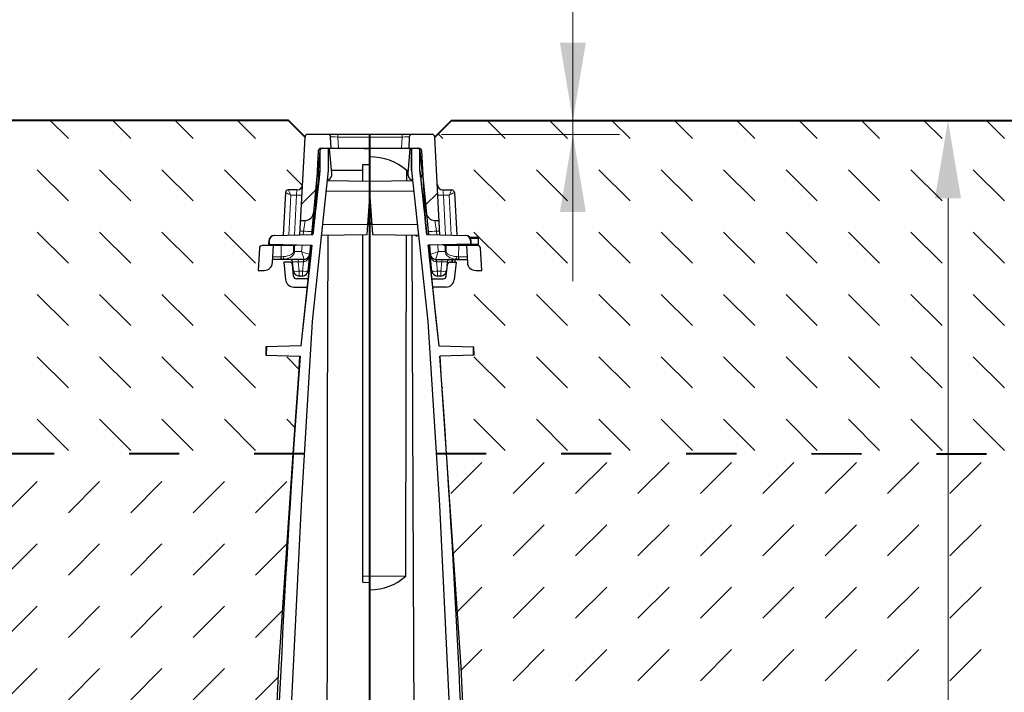
# Model space of a CAD drawing. Units: millimetres. Extents: x 0 to 6174, y 0 to 2100.
# Drawn here: x 1338 to 1692, y 1513 to 1755 of the extents above; entities that cross this region are included whole.
import ezdxf

# ---------------------------------------------------------------- set-up
doc = ezdxf.new("R2010")
doc.units = ezdxf.units.MM
doc.header["$LTSCALE"] = 0.5
doc.header["$PDSIZE"] = -1
doc.linetypes.add('ACAD_ISO03W100', pattern=[30, 12, -18])
doc.layers.get('0').update_dxf_attribs({"lineweight": 40, "plot": 0})
for name, color, linetype, lineweight in [('HAURATON_Construction_Joint', 7, 'ACAD_ISO03W100', 40), ('HAURATON_ConstructionSite_Contour', 7, 'Continuous', 40), ('HAURATON_ConstructionSite_Hatching', 8, 'Continuous', 15), ('HAURATON_Dimensioning', 1, 'Continuous', 20), ('HAURATON_Product_Contour', 7, 'Continuous', 40), ('HAURATON_Product_Hatching', 1, 'Continuous', 15)]:
    doc.layers.add(name, color=color, linetype=linetype, lineweight=lineweight)
doc.styles.add('Hauraton_Platzhalter', font='arial.ttf', dxfattribs={"width": 0.948})
doc.dimstyles.new('Bem M_8_text_5', dxfattribs={"dimscale": 8, "dimtxt": 5, "dimasz": 3.5, "dimexe": 1.25, "dimexo": 0.625, "dimgap": 0.85, "dimtad": 1, "dimtxsty": 'Hauraton_Platzhalter', "dimcen": 3.5, "dimclrd": 256, "dimclrt": 256, "dimazin": 0, "dimtfac": 1, "dimtmove": 0, "dimatfit": 3, "dimfxl": 1, "dimtfillclr": 256, "dimlwd": -1, "dimarcsym": 0})
pattern_1 = [(135, (1040.871, 1420.346), (-22.45064, 2e-15), [15.875, -15.875])]
pattern_2 = [(45, (396.815, -1059.817), (-22.44963, 22.44963), [])]

# ---------------------------------------------------------------- blocks, each defined once
blk = doc.blocks.new('*D5')
at = {"layer": 'Defpoints', "color": 0, "transparency": 16777216}
for p in [(1492.99, 1718.72), (1671.65, 1718.72), (1528.85, 948.74)]:
    blk.add_point(p, dxfattribs=at)
at = {"layer": 'HAURATON_Product_Hatching', "color": 0, "lineweight": -2, "transparency": 16777216}
for p, q in [((1497.99, 1718.72), (1681.65, 1718.72)), ((1533.85, 948.74), (1681.65, 948.74))]:
    blk.add_line(p, q, dxfattribs=at)
at = {"layer": 'HAURATON_Product_Hatching', "transparency": 16777216}
blk.add_line((1671.65, 976.74), (1671.65, 1690.72), dxfattribs=at)
for points in [[(1666.98, 1690.72), (1676.31, 1690.72), (1671.65, 1718.72)], [(1666.98, 976.74), (1676.31, 976.74), (1671.65, 948.74)]]:
    blk.add_solid(points, dxfattribs=at)
at = {"layer": 'HAURATON_Product_Hatching', "transparency": 16777216, "insert": (1638.97, 1333.73), "char_height": 40, "attachment_point": 5, "rotation": 90, "style": 'Hauraton_Platzhalter', "bg_fill": 3, "box_fill_scale": 1.1, "bg_fill_color": 256, "bg_fill_true_color": 13158600, "bg_fill_transparency": 0}
blk.add_mtext('y', dxfattribs=at)

msp = doc.modelspace()

# ---------------------------------------------------------------- hatches: boundary and pattern name
at = {"layer": 'HAURATON_ConstructionSite_Hatching'}
h = msp.add_hatch(dxfattribs=at)
h.set_pattern_fill('DASH', color=256, scale=5, angle=135)
h.set_pattern_definition(pattern_1)
h.paths.add_polyline_path([(1187.696, 1678.743), (1187.696, 1713.721), (1192.696, 1718.721), (1434.392, 1718.721), (1440.341, 1712.773), (1439.442, 1695.617, -0.3989595), (1437.445, 1693.722), (1434.284, 1693.722, 0.3989595), (1433.285, 1692.775), (1432.479, 1677.388), (1429.398, 1677.307), (1429.215, 1677.302, 0.1910311), (1427.859, 1676.723), (1425.191, 1676.723, 0.4142136), (1424.691, 1676.223), (1424.691, 1673.723), (1424.912, 1673.723, 0.3989595), (1423.913, 1672.775), (1423.491, 1664.724), (1425.651, 1664.724, 0.1355911), (1427.191, 1665.149), (1427.191, 1659.724), (1428.191, 1641.725), (1427.944, 1637.271), (1426.452, 1637.232), (1426.27, 1637.227), (1426.191, 1634.225), (1426.373, 1634.22), (1427.772, 1634.183), (1427.191, 1623.725), (1427.191, 1611.726), (1427.227, 1611.726), (1428.242, 1611.726), (1428.242, 1601.726), (1433.191, 1601.726), (1433.191, 1603.108), (1433.14, 1611.673), (1433.14, 1611.726), (1434.155, 1611.726), (1434.191, 1611.726), (1434.191, 1623.725), (1433.618, 1634.03), (1438.418, 1633.905), (1438.057, 1627.263, 0.0014663), (1436.107, 1598.83), (1187.696, 1598.721)])
h = msp.add_hatch(dxfattribs=at)
h.set_pattern_fill('DASH', color=256, scale=5, angle=135)
h.set_pattern_definition(pattern_1)
h.paths.add_polyline_path([(1739.683, 1678.743), (1739.683, 1713.721), (1734.683, 1718.721), (1492.987, 1718.721), (1487.038, 1712.773), (1487.937, 1695.617, 0.3989595), (1489.935, 1693.722), (1493.096, 1693.722, -0.3989595), (1494.094, 1692.775), (1494.901, 1677.388), (1497.981, 1677.307), (1498.164, 1677.302, -0.1910311), (1499.52, 1676.723), (1502.188, 1676.723, -0.4142136), (1502.688, 1676.223), (1502.688, 1673.723), (1502.467, 1673.723, -0.3989595), (1503.466, 1672.775), (1503.888, 1664.724), (1501.728, 1664.724, -0.1355911), (1500.188, 1665.149), (1500.188, 1659.724), (1499.188, 1641.725), (1499.435, 1637.271), (1500.927, 1637.232), (1501.109, 1637.227), (1501.188, 1634.225), (1501.006, 1634.22), (1499.607, 1634.183), (1500.188, 1623.725), (1500.188, 1611.726), (1500.152, 1611.726), (1499.137, 1611.726), (1499.137, 1601.726), (1494.188, 1601.726), (1494.188, 1603.108), (1494.239, 1611.673), (1494.239, 1611.726), (1493.224, 1611.726), (1493.188, 1611.726), (1493.188, 1623.725), (1493.761, 1634.03), (1488.961, 1633.905), (1489.322, 1627.263, -0.0014663), (1491.272, 1598.83), (1739.683, 1598.721)])
h = msp.add_hatch(dxfattribs=at)
h.set_pattern_fill('DASH', color=256, scale=5, angle=45)
h.set_pattern_definition([(45, (1040.871, 1420.346), (0, 22.45064), [15.875, -15.875])])
h.paths.add_polyline_path([(1430.907, 1522.054), (1436.1, 1598.721), (1187.694, 1598.721), (1187.694, 1458.721), (1187.694, 1284.244), (1337.695, 1284.845), (1337.695, 1300.726), (1337.695, 1333.173), (1337.695, 1384.023), (1337.695, 1386.723), (1350.695, 1386.723), (1350.695, 1391.722), (1360.694, 1391.722, 0.4142136), (1362.694, 1393.722), (1362.694, 1410.721), (1361.694, 1410.721), (1361.694, 1413.721), (1368.936, 1413.848, -0.4355452), (1371.458, 1418.141), (1371.511, 1418.141), (1374.839, 1418.203, -0.5189762), (1378.496, 1414.015), (1381.227, 1414.062), (1384.159, 1414.113), (1394.727, 1414.298), (1397.659, 1414.349), (1408.692, 1414.542), (1408.692, 1432.72), (1427.63, 1451.658)])
h.paths.add_polyline_path([(1375.108, 1418.221), (1375.876, 1418.141), (1378.043, 1418.141), (1378.043, 1416.52, 0.3839255), (1377.596, 1417.018)], flags=16)
h.paths.add_polyline_path([(1239.451, 1349.813), (1285.938, 1349.813), (1285.938, 1432.241), (1239.451, 1432.241)], flags=24)
at = {"layer": 'HAURATON_Product_Contour', "linetype": 'Continuous', "lineweight": 18}
h = msp.add_hatch(dxfattribs=at)
h.set_pattern_fill('ANSI31', scale=9.99955, style=0)
h.set_pattern_definition(pattern_2)
edge = h.paths.add_edge_path(flags=0)
edge.add_arc((1440.398, 1685.723), 3, 270, 354.72324)
edge.add_line((1443.385, 1685.447), (1444.611, 1698.722))
edge.add_line((1444.611, 1698.722), (1445.086, 1707.774))
edge.add_arc((1446.084, 1707.722), 1, 90, 177, ccw=False)
edge.add_line((1446.084, 1708.722), (1449.752, 1708.722))
edge.add_line((1449.752, 1708.722), (1449.54, 1712.774))
edge.add_arc((1448.541, 1712.721), 1, 3, 90)
edge.add_line((1448.541, 1713.721), (1441.34, 1713.721))
edge.add_arc((1441.34, 1712.721), 1, 90, 177)
edge.add_line((1440.341, 1712.774), (1438.766, 1682.723))
edge.add_line((1438.766, 1682.723), (1440.398, 1682.723))
h = msp.add_hatch(dxfattribs=at)
h.set_pattern_fill('ANSI31', scale=9.99955, style=0)
h.set_pattern_definition(pattern_2)
edge = h.paths.add_edge_path(flags=0)
edge.add_arc((1486.981, 1685.723), 3, 185.27676, 270)
edge.add_line((1486.981, 1682.723), (1488.613, 1682.723))
edge.add_line((1488.613, 1682.723), (1487.038, 1712.774))
edge.add_arc((1486.04, 1712.721), 1, 3, 90)
edge.add_line((1486.04, 1713.721), (1478.838, 1713.721))
edge.add_arc((1478.838, 1712.721), 1, 90, 177)
edge.add_line((1477.839, 1712.774), (1477.627, 1708.722))
edge.add_line((1477.627, 1708.722), (1481.295, 1708.722))
edge.add_arc((1481.295, 1707.722), 1, 3, 90, ccw=False)
edge.add_line((1482.294, 1707.774), (1482.768, 1698.722))
edge.add_line((1482.768, 1698.722), (1483.994, 1685.447))

# ---------------------------------------------------------------- linework, layer by layer
msp.add_line((1463.69, 1421.366), (1463.69, 1713.721))
at = {"layer": 'HAURATON_Construction_Joint', "ltscale": 3}
msp.add_line((1440.051, 1598.721), (1187.527, 1598.721), dxfattribs=at)
at = {"layer": 'HAURATON_ConstructionSite_Contour'}
for points in [[(1440.34, 1712.774), (1434.392, 1718.721), (1192.694, 1718.721), (1187.694, 1713.721)], [(1487.039, 1712.774), (1492.987, 1718.721), (1734.683, 1718.721), (1739.683, 1713.721), (1739.683, 1458.721), (1739.683, 799.751), (1463.69, 799.751)]]:
    msp.add_lwpolyline(points, dxfattribs=at)
at = {"layer": 'HAURATON_Dimensioning'}
for p, q in [((1536.699, 1660.904), (1536.699, 1838.721)), ((1676.872, 1718.721), (1594.264, 1718.721)), ((1489.387, 1713.721), (1553.448, 1713.721))]:
    msp.add_line(p, q, dxfattribs=at)
for points in [[(1532.032, 1746.721), (1541.366, 1746.721), (1536.699, 1718.721)], [(1532.032, 1685.721), (1541.366, 1685.721), (1536.699, 1713.721)]]:
    msp.add_solid(points, dxfattribs=at)
at = {"layer": 'HAURATON_Product_Contour', "color": 7, "linetype": 'Continuous', "lineweight": 25}
for p, q in [((1438.495, 1677.545), (1440.341, 1712.774)), ((1486.04, 1713.721), (1441.34, 1713.721)), ((1449.752, 1708.722), (1449.54, 1712.774)), ((1477.839, 1712.774), (1477.627, 1708.722)), ((1488.884, 1677.545), (1487.038, 1712.774)), ((1445.086, 1707.774), (1443.813, 1683.485)), ((1445.69, 1707.8), (1444.954, 1699.396)), ((1445.69, 1707.808), (1445.69, 1700.722)), ((1446.084, 1708.722), (1481.295, 1708.722)), ((1446.695, 1708.713), (1448.708, 1708.695)), ((1448.708, 1708.695), (1448.708, 1700.722)), ((1449.193, 1708.691), (1448.708, 1708.695)), ((1449.99, 1699.578), (1449.193, 1708.691)), ((1463.69, 1708.564), (1449.368, 1708.689)), ((1463.69, 1708.564), (1461.521, 1708.545)), ((1478.011, 1708.689), (1463.69, 1708.564)), ((1463.69, 1708.564), (1463.69, 1702.929)), ((1477.389, 1699.578), (1478.186, 1708.691)), ((1478.186, 1708.691), (1478.671, 1708.695)), ((1478.672, 1708.695), (1480.685, 1708.713)), ((1478.672, 1700.722), (1478.672, 1708.695)), ((1478.672, 1708.695), (1478.672, 1700.722)), ((1481.689, 1700.722), (1481.689, 1707.808)), ((1481.69, 1707.8), (1482.425, 1699.396)), ((1482.294, 1707.774), (1483.567, 1683.469)), ((1443.209, 1677.669), (1445.69, 1700.722)), ((1448.673, 1700.401), (1448.674, 1700.407)), ((1448.673, 1700.405), (1448.673, 1700.402)), ((1448.673, 1700.402), (1448.673, 1700.402)), ((1448.705, 1700.722), (1448.708, 1700.722)), ((1448.708, 1700.722), (1448.707, 1700.719)), ((1461.19, 1700.722), (1449.89, 1700.722)), ((1461.19, 1702.885), (1463.69, 1702.929)), ((1461.19, 1696.766), (1461.19, 1702.885)), ((1476.956, 1696.954), (1476.966, 1700.722)), ((1477.489, 1700.722), (1476.966, 1700.722)), ((1478.706, 1700.407), (1478.706, 1700.404)), ((1481.689, 1700.722), (1484.17, 1677.669)), ((1481.986, 1697.963), (1481.689, 1700.722)), ((1444.611, 1698.722), (1442.665, 1677.654)), ((1463.69, 1696.722), (1448.297, 1696.991)), ((1448.679, 1696.984), (1448.68, 1697.373)), ((1449.99, 1698.916), (1449.99, 1699.578)), ((1479.082, 1696.991), (1463.69, 1696.722)), ((1463.69, 1696.722), (1463.69, 1691.222)), ((1477.389, 1698.916), (1477.389, 1699.578)), ((1478.699, 1697.373), (1478.7, 1696.984)), ((1482.768, 1698.722), (1484.714, 1677.654)), ((1437.445, 1693.722), (1434.285, 1693.722)), ((1433.285, 1692.775), (1432.479, 1677.388)), ((1462.745, 1677.706), (1463.69, 1691.222)), ((1463.69, 1691.222), (1464.635, 1677.706)), ((1438.766, 1682.723), (1440.398, 1682.723)), ((1486.981, 1682.723), (1488.613, 1682.723)), ((1464.389, 1681.223), (1462.99, 1681.223)), ((1429.215, 1677.302), (1443.209, 1677.669)), ((1446.176, 1677.417), (1462.745, 1677.706)), ((1461.19, 1552.488), (1461.19, 1677.679)), ((1464.635, 1677.706), (1481.204, 1677.417)), ((1480.189, 1677.223), (1480.189, 1677.435)), ((1480.189, 1677.223), (1480.848, 1677.223)), ((1423.913, 1672.775), (1423.491, 1664.724)), ((1436.397, 1673.723), (1424.912, 1673.723)), ((1427.268, 1675.355), (1427.238, 1674.196)), ((1427.238, 1674.196), (1442.792, 1673.788)), ((1427.45, 1675.36), (1427.42, 1674.191)), ((1428.346, 1674.167), (1428.346, 1673.723)), ((1428.638, 1674.159), (1428.638, 1673.723)), ((1428.647, 1667.566), (1428.97, 1673.723)), ((1428.93, 1674.151), (1428.93, 1673.723)), ((1430.129, 1674.12), (1430.129, 1673.723)), ((1430.634, 1674.107), (1430.634, 1673.723)), ((1430.906, 1674.1), (1430.906, 1673.723)), ((1430.994, 1674.097), (1430.994, 1673.723)), ((1431.891, 1674.074), (1431.891, 1673.723)), ((1431.981, 1674.071), (1431.981, 1673.723)), ((1436.397, 1673.723), (1436.587, 1673.732)), ((1442.31, 1673.801), (1442.008, 1670.539)), ((1485.07, 1673.801), (1485.371, 1670.539)), ((1490.983, 1673.723), (1490.792, 1673.732)), ((1440.016, 1668.723), (1428.708, 1668.723)), ((1432.157, 1668.726), (1431.965, 1668.723)), ((1442.006, 1670.514), (1441.375, 1664.514)), ((1486.004, 1664.514), (1485.373, 1670.514)), ((1432.674, 1667.723), (1433.338, 1661.41)), ((1434.791, 1667.723), (1432.674, 1667.723)), ((1436.227, 1662.619), (1435.785, 1666.828)), ((1436.197, 1664.514), (1435.849, 1667.828)), ((1423.491, 1664.724), (1425.651, 1664.724)), ((1441.443, 1661.724), (1437.222, 1661.724)), ((1439.386, 1662.724), (1438.186, 1662.724)), ((1485.936, 1661.724), (1490.157, 1661.724)), ((1489.193, 1662.724), (1487.993, 1662.724)), ((1436.321, 1658.724), (1441.116, 1658.724)), ((1491.058, 1658.724), (1486.263, 1658.724)), ((1426.27, 1637.227), (1426.191, 1634.225)), ((1438.924, 1637.558), (1426.27, 1637.227)), ((1426.452, 1637.232), (1426.373, 1634.22)), ((1426.191, 1634.225), (1438.536, 1633.902)), ((1476.563, 1554.658), (1461.19, 1554.6)), ((1461.19, 1552.488), (1463.69, 1552.445)), ((1463.69, 1549.734), (1463.69, 1552.445))]:
    msp.add_line(p, q, dxfattribs=at)
at = {"layer": 'HAURATON_Product_Contour', "color": 8, "linetype": 'Continuous', "lineweight": 18}
for p, q in [((1452.136, 1712.774), (1452.136, 1713.721)), ((1452.136, 1712.774), (1452.349, 1708.722)), ((1475.243, 1712.774), (1452.136, 1712.774)), ((1475.031, 1708.722), (1475.243, 1712.774)), ((1475.243, 1712.774), (1475.243, 1713.721)), ((1437.445, 1693.722), (1437.246, 1691.827)), ((1447.892, 1693.222), (1479.487, 1693.222)), ((1489.935, 1693.722), (1490.133, 1691.827)), ((1434.478, 1677.44), (1435.232, 1691.827)), ((1435.232, 1691.827), (1437.246, 1691.827)), ((1437.246, 1691.827), (1436.495, 1677.493)), ((1490.133, 1691.827), (1490.884, 1677.493)), ((1439.785, 1678.932), (1440.398, 1682.723)), ((1487.594, 1678.932), (1486.981, 1682.723)), ((1446.587, 1681.223), (1462.99, 1681.223)), ((1463.025, 1681.723), (1464.354, 1681.723)), ((1480.792, 1681.223), (1464.389, 1681.223)), ((1439.785, 1678.932), (1438.567, 1678.932)), ((1439.66, 1677.576), (1439.785, 1678.932)), ((1487.594, 1678.932), (1488.812, 1678.932)), ((1487.719, 1677.576), (1487.594, 1678.932)), ((1427.45, 1675.36), (1427.268, 1675.355)), ((1429.251, 1674.143), (1429.251, 1673.723)), ((1431.785, 1669.673), (1431.707, 1673.723)), ((1434.383, 1674.009), (1434.383, 1673.723)), ((1436.241, 1671.566), (1436.219, 1673.723)), ((1436.397, 1673.956), (1436.397, 1673.723)), ((1436.587, 1673.732), (1436.609, 1671.566)), ((1439.105, 1671.566), (1439.319, 1673.879)), ((1488.274, 1671.566), (1488.061, 1673.879)), ((1490.792, 1673.732), (1490.77, 1671.566)), ((1491.138, 1671.566), (1491.16, 1673.723)), ((1428.757, 1669.671), (1431.656, 1669.671)), ((1431.656, 1669.671), (1431.785, 1669.673)), ((1431.785, 1669.673), (1432.483, 1669.712)), ((1432.851, 1668.785), (1432.157, 1668.726)), ((1432.851, 1668.723), (1432.851, 1668.785)), ((1436.609, 1671.566), (1439.105, 1671.566)), ((1437.838, 1667.828), (1437.838, 1668.723)), ((1439.735, 1667.828), (1439.735, 1668.723)), ((1487.645, 1668.723), (1487.645, 1667.828)), ((1490.77, 1671.566), (1488.274, 1671.566)), ((1489.541, 1668.723), (1489.541, 1667.828)), ((1439.735, 1667.828), (1437.838, 1667.828)), ((1437.838, 1667.828), (1438.186, 1664.514)), ((1439.386, 1664.514), (1439.735, 1667.828)), ((1489.541, 1667.828), (1487.645, 1667.828)), ((1487.645, 1667.828), (1487.993, 1664.514)), ((1489.193, 1664.514), (1489.541, 1667.828)), ((1438.186, 1664.514), (1439.386, 1664.514)), ((1438.186, 1664.514), (1438.186, 1662.724)), ((1439.386, 1664.514), (1439.386, 1662.724)), ((1487.993, 1664.514), (1489.193, 1664.514)), ((1487.993, 1664.514), (1487.993, 1662.724)), ((1489.193, 1664.514), (1489.193, 1662.724))]:
    msp.add_line(p, q, dxfattribs=at)
at = {"layer": 'HAURATON_Product_Contour', "color": 7, "linetype": 'Continuous', "lineweight": 25, "flags": 128}
for points in [[(1448.708, 1700.722), (1442.871, 1646.309), (1438.953, 1580.199), (1431.016, 1420.721)], [(1445.69, 1700.722), (1445.542, 1699.342), (1445.393, 1697.963)], [(1445.39, 1697.967), (1445.388, 1697.945), (1445.28, 1696.956), (1445.155, 1695.804), (1444.856, 1693.062), (1444.348, 1688.398), (1443.804, 1683.405), (1443.272, 1678.521), (1443.179, 1677.668)], [(1484.199, 1677.669), (1483.728, 1681.998), (1483.393, 1685.07), (1483.085, 1687.906), (1482.807, 1690.452), (1482.567, 1692.656), (1482.367, 1694.491), (1482.202, 1695.995), (1482.068, 1697.216), (1482.022, 1697.631)], [(1448.286, 1421.304), (1448.418, 1611.399), (1448.619, 1677.46)], [(1476.563, 1554.658), (1476.75, 1622.568), (1476.902, 1677.492)], [(1478.76, 1677.46), (1478.961, 1611.399), (1479.896, 1421.297)], [(1442.757, 1673.79), (1442.257, 1669.2), (1441.305, 1660.457), (1440.375, 1651.925), (1438.809, 1637.556)], [(1438.924, 1637.558), (1439.65, 1644.398), (1442.792, 1673.788)], [(1484.587, 1673.788), (1487.052, 1650.755), (1488.455, 1637.558)], [(1488.563, 1637.558), (1487.526, 1647.096), (1486.393, 1657.522), (1485.209, 1668.41), (1484.703, 1673.054), (1484.622, 1673.79)], [(1426.191, 1420.746), (1430.907, 1522.054), (1436.107, 1598.821), (1438.057, 1627.263), (1438.419, 1633.907)]]:
    msp.add_lwpolyline(points, dxfattribs=at)
at = {"layer": 'HAURATON_Product_Contour', "color": 8, "linetype": 'Continuous', "lineweight": 18, "flags": 128}
for points in [[(1431.965, 1668.723), (1431.907, 1668.741), (1431.85, 1668.795), (1431.798, 1668.881), (1431.752, 1668.998), (1431.713, 1669.141), (1431.684, 1669.305), (1431.664, 1669.483), (1431.656, 1669.671)], [(1432.157, 1668.726), (1432.089, 1668.751), (1432.023, 1668.808), (1431.962, 1668.897), (1431.907, 1669.014), (1431.86, 1669.155), (1431.824, 1669.316), (1431.798, 1669.49), (1431.785, 1669.673)]]:
    msp.add_lwpolyline(points, dxfattribs=at)
at = {"layer": 'HAURATON_Product_Contour', "color": 7, "linetype": 'Continuous', "lineweight": 25}
for centre, radius, start, end in [((1441.34, 1712.721), 1, 90, 177), ((1448.541, 1712.721), 1, 3, 90), ((1478.838, 1712.721), 1, 90, 177), ((1486.04, 1712.721), 1, 3, 90), ((1446.084, 1707.722), 1, 90, 177), ((1446.686, 1707.713), 1, 89.5, 174.99999), ((1480.693, 1707.713), 1, 5, 90.5), ((1481.295, 1707.722), 1, 3, 90), ((1463.915, 1685.697), 19.902, 49.02095, 90.64898), ((1446.947, 1699.222), 2, 175, 219.01858), ((1448.014, 1699.222), 2, 279.18553, 351.20726), ((1479.365, 1699.222), 2, 188.79274, 260.81447), ((1480.433, 1699.222), 2, 320.98142, 5), ((1434.284, 1692.722), 1, 90, 177), ((1437.445, 1695.722), 2, 270, 357), ((1489.935, 1695.722), 2, 183, 270), ((1440.398, 1685.723), 3, 270, 354.72324), ((1486.981, 1685.723), 3, 185.27676, 270), ((1429.268, 1675.303), 2, 91.5, 177.35403), ((1429.45, 1675.307), 2.001, 91.487, 178.48039), ((1424.912, 1672.723), 1, 90, 177), ((1436.397, 1675.723), 2, 275.46926, 296.45442), ((1490.983, 1675.723), 2, 243.54558, 264.53074), ((1491.188, 1674.223), 0.5, 213.06994, 270), ((1434.855, 1667.723), 1, 6, 90), ((1440.017, 1670.723), 2, 270, 354.72324), ((1441.141, 1670.723), 2, 290.16072, 304.33818), ((1486.238, 1670.723), 2, 235.68311, 249.83928), ((1487.362, 1670.723), 2, 185.27676, 270), ((1425.651, 1667.723), 3, 270, 357), ((1434.791, 1666.723), 1, 6, 90), ((1436.321, 1661.724), 3, 186, 270), ((1438.186, 1664.724), 2, 186, 270), ((1437.222, 1662.724), 1, 186, 270), ((1439.386, 1664.724), 2, 270, 354), ((1487.993, 1664.724), 2, 186, 270), ((1489.193, 1664.724), 2, 270, 354), ((1490.157, 1662.724), 1, 270, 354), ((6284.709, 1280.661), 4859.029, 175.831046, 178.348238), ((1463.604, 1569.248), 19.514, 270.25173, 311.61246)]:
    msp.add_arc(centre, radius, start, end, dxfattribs=at)
at = {"layer": 'HAURATON_Product_Contour', "color": 8, "linetype": 'Continuous', "lineweight": 18}
for centre, radius, start, end in [((1434.285, 1692.723), 0.999, 90.03273, 176.89291), ((1438.245, 1701.397), 9.622, 264.04331, 275.95669), ((1489.135, 1701.397), 9.622, 264.04331, 275.95669), ((1441.85, 1693.218), 14.434, 261.77688, 273.66484), ((1485.529, 1693.218), 14.434, 266.33516, 278.22312), ((1433.737, 1669.673), 1.255, 178.2321, 225.06628), ((1436.425, 1689.482), 17.916, 269.41158, 270.58842), ((1442.26, 1668.04), 2.345, 163.0469, 184.9531), ((1440.015, 1670.722), 1.999, 270.02852, 354.62367), ((1487.364, 1670.722), 1.999, 185.37633, 269.97148), ((1485.119, 1668.04), 2.345, 355.0469, 16.9531), ((1490.954, 1689.482), 17.916, 269.41158, 270.58842), ((1437.192, 1669.332), 4.919, 258.33712, 281.66288), ((1440.381, 1669.332), 4.919, 258.33712, 281.66288), ((1486.998, 1669.332), 4.919, 258.33712, 281.66288), ((1490.187, 1669.332), 4.919, 258.33712, 281.66288)]:
    msp.add_arc(centre, radius, start, end, dxfattribs=at)
for centre, major_axis, ratio, start_param, end_param in [((1452.146, 1712.721), (2.606, -0.052), 0.0199964, 1.574987, 3.1430443), ((1475.233, 1712.721), (2.606, 0.052), 0.0199964, 6.2817337, 7.849791), ((1435.232, 1691.722), (-0.948, 2), 0.0202785, 4.755135, 6.2735715), ((1435.285, 1692.722), (2, -0.052), 0.0261143, 3.0912871, 3.1409079), ((1435.232, 1691.722), (1.947, -1.053), 0.0416044, 1.5932896, 3.1117261), ((1431.188, 1671.671), (5.053, -0.133), 0.3949224, 4.9820121, 6.2975652), ((1431.556, 1671.723), (5.051, -0.26), 0.5917143, 5.0020318, 6.3175849), ((1439.105, 1671.723), (2.903, -1.185), 0.0463698, 4.7313117, 6.2497481), ((1439.105, 1671.723), (-0.911, 3), 0.0145674, 1.6187327, 3.1371692), ((1440.017, 1670.723), (0.303, 2.88), 0.6905987, 3.2463124, 4.712389), ((1439.013, 1670.723), (2.996, -0.184), 0.0347102, 6.2345687, 6.2821154), ((1488.367, 1670.723), (2.996, 0.184), 0.0347102, 3.1426625, 3.1902092), ((1487.362, 1670.723), (-0.303, 2.88), 0.6905987, 1.5707963, 3.0368729), ((1488.274, 1671.723), (2.903, 1.185), 0.0463698, 3.1750298, 4.6934663), ((1488.274, 1671.723), (0.911, 3), 0.0145674, 3.1460161, 4.6644526), ((1437.871, 1667.723), (2.022, -0.105), 0.0507171, 1.5897396, 3.1496095), ((1439.702, 1667.723), (2.022, 0.105), 0.0507171, 1.4580597, 1.5518531), ((1487.678, 1667.723), (2.022, -0.105), 0.0507171, 1.5897396, 1.6835329)]:
    msp.add_ellipse(centre, major_axis=major_axis, ratio=ratio, start_param=start_param, end_param=end_param, dxfattribs=at)

# ---------------------------------------------------------------- next in the draw order: dimensions: what is measured, and where the dimension line sits
at = {"layer": 'HAURATON_Product_Hatching'}
dim = msp.add_linear_dim(base=(1671.647, 1718.721), p1=(1528.855, 948.742), p2=(1492.987, 1718.721), angle=90, text='y', dimstyle='Bem M_8_text_5', override={"dimtfill": 1}, dxfattribs=at)
dim.commit()
dim.dimension.update_dxf_attribs({"geometry": '*D5', "text_midpoint": (1671.647, 1333.732), "dimtype": 128})

# ---------------------------------------------------------------- next in the draw order: hatches: boundary and pattern name
at = {"layer": 'HAURATON_ConstructionSite_Hatching'}
h = msp.add_hatch(dxfattribs=at)
h.set_pattern_fill('DASH', color=256, scale=5, angle=45)
h.set_pattern_definition([(45, (684.513, 1157.818), (0, 22.45064), [15.875, -15.875])])
edge = h.paths.add_edge_path()
edge.add_line((1496.473, 1522.054), (1491.279, 1598.721))
edge.add_line((1491.279, 1598.721), (1739.685, 1598.721))
edge.add_line((1739.685, 1598.721), (1739.685, 1458.721))
edge.add_line((1739.685, 1458.721), (1739.685, 1284.244))
edge.add_line((1739.685, 1284.244), (1589.684, 1284.845))
edge.add_line((1589.684, 1284.845), (1589.684, 1300.726))
edge.add_line((1589.684, 1300.726), (1589.684, 1333.173))
edge.add_line((1589.684, 1333.173), (1589.684, 1384.023))
edge.add_line((1589.684, 1384.023), (1589.684, 1386.723))
edge.add_line((1589.684, 1386.723), (1576.685, 1386.723))
edge.add_line((1576.685, 1386.723), (1576.685, 1391.722))
edge.add_line((1576.685, 1391.722), (1566.685, 1391.722))
edge.add_arc((1566.685, 1393.722), 2, 180, 270, ccw=False)
edge.add_line((1564.685, 1393.722), (1564.685, 1410.721))
edge.add_line((1564.685, 1410.721), (1565.685, 1410.721))
edge.add_line((1565.685, 1410.721), (1565.685, 1413.721))
edge.add_line((1565.685, 1413.721), (1558.443, 1413.848))
edge.add_arc((1555.186, 1414.821), 3.4, 343.36055, 437.50175)
edge.add_line((1555.921, 1418.141), (1555.868, 1418.141))
edge.add_line((1555.868, 1418.141), (1552.54, 1418.203))
edge.add_arc((1552.186, 1414.821), 3.4, 84.01227, 193.72523)
edge.add_line((1548.883, 1414.015), (1546.152, 1414.062))
edge.add_line((1546.152, 1414.062), (1543.22, 1414.113))
edge.add_line((1543.22, 1414.113), (1532.653, 1414.298))
edge.add_line((1532.653, 1414.298), (1529.72, 1414.349))
edge.add_line((1529.72, 1414.349), (1518.687, 1414.542))
edge.add_line((1518.687, 1414.542), (1518.687, 1432.72))
edge.add_line((1518.687, 1432.72), (1499.749, 1451.658))
edge.add_line((1499.749, 1451.658), (1496.473, 1522.054))
edge = h.paths.add_edge_path(flags=16)
edge.add_line((1552.271, 1418.221), (1551.503, 1418.141))
edge.add_line((1551.503, 1418.141), (1549.336, 1418.141))
edge.add_line((1549.336, 1418.141), (1549.336, 1416.52))
edge.add_arc((1549.836, 1416.52), 0.5, 95.98773, 180, ccw=False)
edge.add_line((1549.784, 1417.018), (1552.271, 1418.221))
h.paths.add_polyline_path([(1687.929, 1349.813), (1641.441, 1349.813), (1641.441, 1357.163)], flags=16)
h.paths.add_polyline_path([(1674.929, 1310.294), (1674.929, 1356.781), (1592.5, 1356.781), (1592.5, 1310.294)], flags=24)

# ---------------------------------------------------------------- next in the draw order: linework, layer by layer
at = {"layer": 'HAURATON_Construction_Joint', "ltscale": 3}
msp.add_line((1487.509, 1598.832), (1739.85, 1598.721), dxfattribs=at)
at = {"layer": 'HAURATON_Product_Contour', "color": 7, "linetype": 'Continuous', "lineweight": 25}
for p, q in [((1489.935, 1693.722), (1493.094, 1693.722)), ((1494.094, 1692.775), (1494.901, 1677.388)), ((1484.17, 1677.669), (1498.164, 1677.302)), ((1499.52, 1676.723), (1502.188, 1676.723)), ((1502.688, 1674.223), (1502.688, 1676.223)), ((1500.141, 1674.196), (1484.587, 1673.788)), ((1502.467, 1673.723), (1490.983, 1673.723)), ((1498.41, 1673.723), (1498.732, 1667.566)), ((1499.96, 1674.191), (1499.929, 1675.36)), ((1500.141, 1674.196), (1500.111, 1675.355)), ((1503.888, 1664.724), (1503.466, 1672.775)), ((1487.363, 1668.723), (1498.672, 1668.723)), ((1493.188, 1668.723), (1493.188, 1667.723)), ((1493.224, 1668.723), (1493.224, 1667.723)), ((1494.239, 1668.723), (1494.239, 1667.723)), ((1494.274, 1668.723), (1494.274, 1667.723)), ((1495.222, 1668.726), (1495.414, 1668.723)), ((1491.152, 1662.619), (1491.594, 1666.828)), ((1491.53, 1667.828), (1491.182, 1664.514)), ((1492.589, 1667.723), (1494.705, 1667.723)), ((1494.705, 1667.723), (1494.041, 1661.41)), ((1501.728, 1664.724), (1503.888, 1664.724)), ((1488.455, 1637.558), (1501.109, 1637.227)), ((1501.006, 1634.22), (1500.927, 1637.232)), ((1501.188, 1634.225), (1501.109, 1637.227)), ((1501.188, 1634.225), (1488.843, 1633.902))]:
    msp.add_line(p, q, dxfattribs=at)
at = {"layer": 'HAURATON_Product_Contour', "color": 8, "linetype": 'Continuous', "lineweight": 18}
for p, q in [((1492.147, 1691.827), (1490.133, 1691.827)), ((1492.901, 1677.44), (1492.147, 1691.827)), ((1502.688, 1676.223), (1499.887, 1676.223)), ((1495.594, 1669.673), (1495.673, 1673.723)), ((1500.111, 1675.355), (1499.929, 1675.36)), ((1500.141, 1674.223), (1502.688, 1674.223)), ((1494.528, 1668.723), (1494.528, 1668.785)), ((1494.528, 1668.785), (1495.222, 1668.726)), ((1495.594, 1669.673), (1494.896, 1669.712)), ((1495.724, 1669.671), (1495.594, 1669.673)), ((1498.622, 1669.671), (1495.724, 1669.671))]:
    msp.add_line(p, q, dxfattribs=at)
at = {"layer": 'HAURATON_Product_Contour', "color": 7, "linetype": 'Continuous', "lineweight": 25, "flags": 128}
for points in [[(1478.672, 1700.722), (1484.508, 1646.309), (1488.687, 1580.199), (1496.363, 1420.721)], [(1501.188, 1420.746), (1496.473, 1522.054), (1491.272, 1598.821), (1489.322, 1627.263), (1488.961, 1633.907)]]:
    msp.add_lwpolyline(points, dxfattribs=at)
at = {"layer": 'HAURATON_Product_Contour', "color": 8, "linetype": 'Continuous', "lineweight": 18, "flags": 128}
for points in [[(1495.222, 1668.726), (1495.29, 1668.751), (1495.356, 1668.808), (1495.417, 1668.897), (1495.472, 1669.014), (1495.519, 1669.155), (1495.556, 1669.316), (1495.581, 1669.49), (1495.594, 1669.673)], [(1495.414, 1668.723), (1495.472, 1668.741), (1495.529, 1668.795), (1495.581, 1668.881), (1495.627, 1668.998), (1495.666, 1669.141), (1495.696, 1669.305), (1495.715, 1669.483), (1495.724, 1669.671)]]:
    msp.add_lwpolyline(points, dxfattribs=at)
at = {"layer": 'HAURATON_Product_Contour', "color": 8, "linetype": 'Continuous', "lineweight": 18}
for centre, radius, start, end in [((1493.094, 1692.723), 0.999, 3.10709, 89.96727), ((1493.642, 1669.673), 1.255, 314.93372, 1.7679)]:
    msp.add_arc(centre, radius, start, end, dxfattribs=at)
at = {"layer": 'HAURATON_Product_Contour', "color": 7, "linetype": 'Continuous', "lineweight": 25}
for centre, radius, start, end in [((1493.096, 1692.722), 1, 3, 90), ((1497.929, 1675.307), 2, 1.51334, 88.51928), ((1498.112, 1675.303), 2, 2.17804, 88.5), ((1502.188, 1676.223), 0.5, 0, 90), ((1502.188, 1674.223), 0.5, 270, 0), ((1502.467, 1672.723), 1, 3, 90), ((1492.525, 1667.723), 1, 90, 174), ((1492.589, 1666.723), 1, 90, 174), ((1501.728, 1667.723), 3, 183, 270), ((1491.058, 1661.724), 3, 270, 354), ((-3357.33, 1280.661), 4859.029, 1.651762, 4.168954)]:
    msp.add_arc(centre, radius, start, end, dxfattribs=at)
at = {"layer": 'HAURATON_Product_Contour', "color": 8, "linetype": 'Continuous', "lineweight": 18}
for centre, major_axis, ratio, start_param, end_param in [((1492.147, 1691.722), (0.948, 2), 0.0202785, 0.0096138, 1.5280503), ((1492.147, 1691.722), (1.947, 1.053), 0.0416044, 0.0298666, 1.548303), ((1492.094, 1692.722), (2, 0.052), 0.0261143, 0.0006848, 0.0503056), ((1495.823, 1671.723), (5.051, 0.26), 0.5917143, 3.1071931, 4.4227462), ((1496.191, 1671.671), (5.053, 0.133), 0.3949224, 3.1272127, 4.4427659), ((1489.508, 1667.723), (2.022, 0.105), 0.0507171, 6.2751685, 7.8350384)]:
    msp.add_ellipse(centre, major_axis=major_axis, ratio=ratio, start_param=start_param, end_param=end_param, dxfattribs=at)
at = {"layer": 'HAURATON_Product_Hatching'}
msp.add_line((1494.387, 1718.721), (1555.524, 1718.721), dxfattribs=at)

doc.saveas('drawing.dxf')
